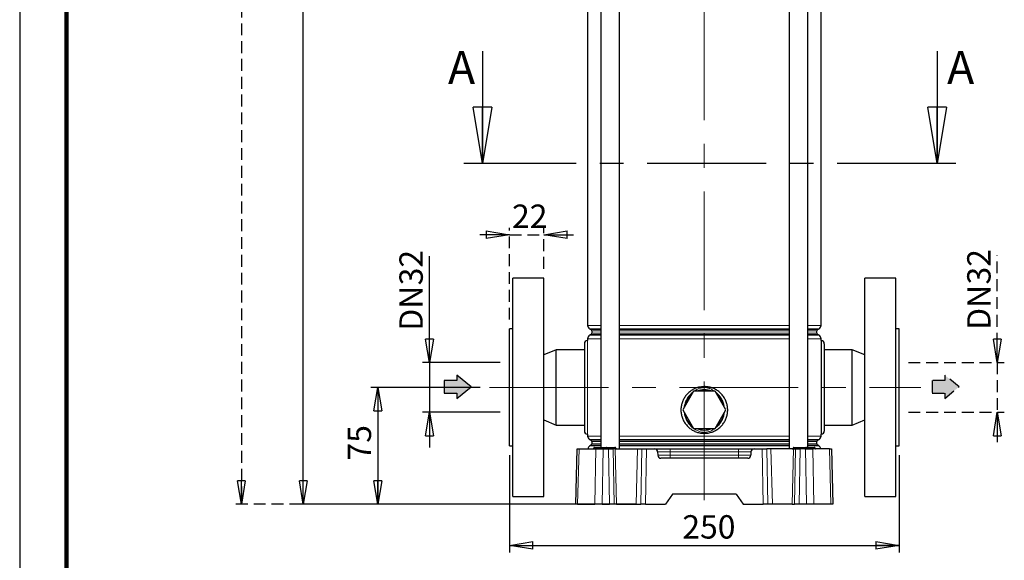
# Model space of a CAD drawing. Units: millimetres. Extents: x -4 to 213, y 0 to 297.
# Drawn here: x 0 to 105, y 108 to 166 of the extents above; entities that cross this region are included whole.
import ezdxf

# ---------------------------------------------------------------- set-up
doc = ezdxf.new("R2010")
doc.units = ezdxf.units.MM
doc.linetypes.add('CENTERX2', pattern=[20.32, 12.7, -2.54, 2.54, -2.54])
doc.linetypes.add('HIDDEN', pattern=[1.905, 1.27, -0.635])
doc.layers.add('FORMAT', color=7, linetype='Continuous')
doc.layers.add('TRATTEGGIO', color=7, linetype='HIDDEN')
doc.styles.add('SLDTEXTSTYLE0', font='TXT', dxfattribs={"width": 0.605})
doc.dimstyles.new('SLDDIMSTYLE0', dxfattribs={"dimtxt": 2.5, "dimasz": 2.5, "dimexe": 0, "dimexo": 0.0625, "dimtad": 1, "dimdec": 0, "dimlfac": 6, "dimrnd": 1e-09, "dimzin": 12, "dimdsep": 46, "dimtxsty": 'SLDTEXTSTYLE0', "dimblk1": 'CLOSED', "dimblk2": 'CLOSED', "dimsah": 1, "dimcen": 0.09, "dimadec": 0, "dimazin": 3, "dimtfac": 1, "dimtdec": 0, "dimtofl": 0, "dimtmove": 0, "dimatfit": 3, "dimldrblk": 'CLOSED', "dimfxl": 0, "dimfrac": 2, "dimtolj": 1, "dimtzin": 12, "dimarcsym": 0})
doc.dimstyles.new('SLDDIMSTYLE1', dxfattribs={"dimtxt": 2.5, "dimasz": 2.5, "dimexe": 0, "dimexo": 0.0625, "dimtad": 1, "dimlfac": 6, "dimrnd": 1e-09, "dimzin": 12, "dimdsep": 46, "dimtxsty": 'SLDTEXTSTYLE0', "dimblk1": 'CLOSED', "dimblk2": 'CLOSED', "dimsah": 1, "dimcen": 0.09, "dimadec": 0, "dimazin": 3, "dimtfac": 1, "dimtofl": 0, "dimtmove": 0, "dimatfit": 3, "dimldrblk": 'CLOSED', "dimfxl": 0, "dimfrac": 2, "dimtolj": 1, "dimtzin": 12, "dimarcsym": 0})
doc.dimstyles.new('SLDDIMSTYLE2', dxfattribs={"dimtxt": 2.5, "dimasz": 2.5, "dimexe": 0, "dimexo": 0.0625, "dimtad": 1, "dimdec": 1, "dimlfac": 6, "dimrnd": 1e-09, "dimzin": 12, "dimdsep": 46, "dimtxsty": 'SLDTEXTSTYLE0', "dimblk1": 'CLOSED', "dimblk2": 'CLOSED', "dimsah": 1, "dimcen": 0.09, "dimadec": 0, "dimazin": 3, "dimtfac": 1, "dimtdec": 1, "dimtmove": 0, "dimatfit": 0, "dimldrblk": 'CLOSED', "dimfxl": 0, "dimfrac": 2, "dimtolj": 1, "dimtzin": 12, "dimarcsym": 0})
doc.dimstyles.new('SLDDIMSTYLE3', dxfattribs={"dimtxt": 2.5, "dimasz": 2.5, "dimexe": 0, "dimexo": 0.0625, "dimtad": 1, "dimlfac": 6, "dimrnd": 1e-09, "dimzin": 12, "dimdsep": 46, "dimtxsty": 'SLDTEXTSTYLE0', "dimblk1": 'CLOSED', "dimblk2": 'CLOSED', "dimsah": 1, "dimcen": 0.09, "dimadec": 0, "dimazin": 3, "dimtfac": 1, "dimtmove": 0, "dimatfit": 0, "dimldrblk": 'CLOSED', "dimfxl": 0, "dimfrac": 2, "dimtolj": 1, "dimtzin": 12, "dimarcsym": 0})

# ---------------------------------------------------------------- blocks, each defined once
blk = doc.blocks.new('_Closed')
at = {"color": 0, "linetype": 'ByBlock', "lineweight": -2}
for p, q in [((-1, 0.166667), (0, 0)), ((-1, 0.166667), (-1, -0.166667)), ((0, 0), (-1, -0.166667)), ((0, 0), (-1, 0))]:
    blk.add_line(p, q, dxfattribs=at)
blk = doc.blocks.new('_D')
at = {"layer": 'FORMAT'}
for p, q in [((47.24, 232.75), (29.59, 232.75)), ((30.34, 114.17), (30.34, 232.75)), ((65.93, 114.17), (29.59, 114.17))]:
    blk.add_line(p, q, dxfattribs=at)
at = {"layer": 'FORMAT', "xscale": 2.5, "yscale": 2.5}
for p, rotation in [((30.34, 232.75), 90.0000000000004), ((30.34, 114.17), 270.0000000000004)]:
    blk.add_blockref('_Closed', p, dxfattribs=dict(at, rotation=rotation))
at = {"layer": 'FORMAT', "insert": (27.12, 171.11), "char_height": 2.5, "attachment_point": 1, "rotation": 90, "style": 'SLDTEXTSTYLE0'}
blk.add_mtext('712', dxfattribs=at)
blk = doc.blocks.new('_D_1')
at = {"layer": 'FORMAT'}
for p, q in [((49.27, 126.67), (37.56, 126.67)), ((38.31, 126.67), (38.31, 114.17)), ((62.11, 114.17), (37.56, 114.17))]:
    blk.add_line(p, q, dxfattribs=at)
at = {"layer": 'FORMAT', "xscale": 2.5, "yscale": 2.5}
for p, rotation in [((38.31, 126.67), 90.0000000000004), ((38.31, 114.17), 270.0000000000004)]:
    blk.add_blockref('_Closed', p, dxfattribs=dict(at, rotation=rotation))
at = {"layer": 'FORMAT', "insert": (35.09, 118.85), "char_height": 2.5, "attachment_point": 1, "rotation": 90, "style": 'SLDTEXTSTYLE0'}
blk.add_mtext('75', dxfattribs=at)
blk = doc.blocks.new('_D_2')
at = {"layer": 'FORMAT'}
for p, q in [((52.4, 119.42), (52.4, 109.02)), ((94.07, 119.42), (94.07, 109.02)), ((52.4, 109.77), (94.07, 109.77))]:
    blk.add_line(p, q, dxfattribs=at)
at = {"layer": 'FORMAT', "xscale": 2.5, "yscale": 2.5, "rotation": 180.0000000000004}
blk.add_blockref('_Closed', (52.4, 109.77), dxfattribs=at)
at = {"layer": 'FORMAT', "xscale": 2.5, "yscale": 2.5}
blk.add_blockref('_Closed', (94.07, 109.77), dxfattribs=at)
at = {"layer": 'FORMAT', "insert": (70.89, 113), "char_height": 2.5, "attachment_point": 1, "style": 'SLDTEXTSTYLE0'}
blk.add_mtext('250', dxfattribs=at)
blk = doc.blocks.new('_D_3')
at = {"layer": 'FORMAT'}
for p, q in [((43.84, 129.34), (43.84, 140.71)), ((51.4, 129.34), (43.09, 129.34)), ((43.84, 129.34), (43.84, 124)), ((51.4, 124), (43.09, 124)), ((43.84, 124), (43.84, 120.25))]:
    blk.add_line(p, q, dxfattribs=at)
at = {"layer": 'FORMAT', "xscale": 2.5, "yscale": 2.5}
for p, rotation in [((43.84, 129.34), 270.0000000000004), ((43.84, 124), 90.0000000000004)]:
    blk.add_blockref('_Closed', p, dxfattribs=dict(at, rotation=rotation))
at = {"layer": 'FORMAT', "char_height": 2.5, "attachment_point": 1, "rotation": 90, "style": 'SLDTEXTSTYLE0'}
for s, insert in [('32', (40.62, 137.58)), ('DN', (40.62, 132.73))]:
    blk.add_mtext(s, dxfattribs=dict(at, insert=insert))
blk = doc.blocks.new('_D_4')
at = {"layer": 'TRATTEGGIO'}
for p, q in [((104.58, 129.34), (104.58, 140.8)), ((95.07, 129.34), (105.33, 129.34)), ((104.58, 129.34), (104.58, 124)), ((95.07, 124), (105.33, 124)), ((104.58, 124), (104.58, 120.25))]:
    blk.add_line(p, q, dxfattribs=at)
at = {"layer": 'TRATTEGGIO', "xscale": 2.5, "yscale": 2.5}
for p, rotation in [((104.58, 129.34), 270.0000000000004), ((104.58, 124), 90.0000000000004)]:
    blk.add_blockref('_Closed', p, dxfattribs=dict(at, rotation=rotation))
at = {"layer": 'TRATTEGGIO', "char_height": 2.5, "attachment_point": 1, "rotation": 90, "style": 'SLDTEXTSTYLE0'}
for s, insert in [('32', (101.36, 137.67)), ('DN', (101.36, 132.82))]:
    blk.add_mtext(s, dxfattribs=dict(at, insert=insert))
blk = doc.blocks.new('_D_5')
at = {"layer": 'TRATTEGGIO'}
for p, q in [((52.4, 133.92), (52.4, 143.74)), ((56.07, 139.34), (56.07, 143.74)), ((52.4, 142.99), (48.65, 142.99)), ((52.4, 142.99), (56.07, 142.99)), ((56.07, 142.99), (59.82, 142.99))]:
    blk.add_line(p, q, dxfattribs=at)
at = {"layer": 'TRATTEGGIO', "xscale": 2.5, "yscale": 2.5}
blk.add_blockref('_Closed', (52.4, 142.99), dxfattribs=at)
at = {"layer": 'TRATTEGGIO', "xscale": 2.5, "yscale": 2.5, "rotation": 180.0000000000004}
blk.add_blockref('_Closed', (56.07, 142.99), dxfattribs=at)
at = {"layer": 'TRATTEGGIO', "insert": (52.67, 146.22), "char_height": 2.5, "attachment_point": 1, "style": 'SLDTEXTSTYLE0'}
blk.add_mtext('22', dxfattribs=at)
blk = doc.blocks.new('_D_7')
at = {"layer": 'TRATTEGGIO'}
for p, q in [((59.99, 289.42), (22.97, 289.42)), ((23.72, 289.42), (23.72, 114.17)), ((58.69, 114.17), (22.97, 114.17))]:
    blk.add_line(p, q, dxfattribs=at)
at = {"layer": 'TRATTEGGIO', "xscale": 2.5, "yscale": 2.5}
for p, rotation in [((23.72, 289.42), 90.0000000000004), ((23.72, 114.17), 270.0000000000004)]:
    blk.add_blockref('_Closed', p, dxfattribs=dict(at, rotation=rotation))
at = {"layer": 'TRATTEGGIO', "insert": (20.5, 198.66), "char_height": 2.5, "attachment_point": 1, "rotation": 90, "style": 'SLDTEXTSTYLE0'}
blk.add_mtext('1052', dxfattribs=at)

msp = doc.modelspace()

# ---------------------------------------------------------------- hatches: boundary and pattern name
at = {"linetype": 'Continuous'}
for points in [[(45.4223, 126.0648), (46.7708, 126.0648), (46.7708, 125.4902), (48.3045, 126.7364), (46.7708, 127.9825), (46.7708, 127.408), (45.4223, 127.408)], [(97.6123, 127.3986), (97.6123, 126.0554), (98.9608, 126.0554), (98.9608, 125.4809), (100.4945, 126.727), (98.9608, 127.9731), (98.9608, 127.3986)]]:
    msp.add_hatch(color=3, dxfattribs=at).paths.add_polyline_path(points, flags=0)

# ---------------------------------------------------------------- linework, layer by layer
at = {"color": 7, "linetype": 'Continuous', "lineweight": 25}
for p, q in [((0, 297), (0, 0)), ((62.1607, 198.1692), (62.1607, 120.2525)), ((64.1607, 120.0858), (64.1607, 198.1692)), ((82.3132, 198.1692), (82.3132, 120.0858)), ((84.3132, 120.2525), (84.3132, 198.1692)), ((60.7536, 183.4559), (60.7536, 133.2991)), ((85.7203, 133.2991), (85.7203, 183.4559)), ((49.4962, 162.6215), (49.4962, 150.6215)), ((98.1587, 162.6215), (98.1587, 150.6215)), ((56.0703, 138.3358), (52.737, 138.3358)), ((52.737, 115.0025), (52.737, 138.3358)), ((56.0703, 115.0025), (56.0703, 138.3358)), ((93.737, 138.3358), (90.4036, 138.3358)), ((90.4036, 115.0025), (90.4036, 138.3358)), ((93.737, 115.0025), (93.737, 138.3358)), ((52.737, 132.9192), (52.4036, 132.9192)), ((52.4036, 120.4192), (52.4036, 132.9192)), ((60.962, 132.9382), (61.1036, 132.8565)), ((85.3703, 132.8565), (85.512, 132.9382)), ((94.0703, 132.9192), (93.737, 132.9192)), ((94.0703, 120.4192), (94.0703, 132.9192)), ((60.7536, 131.6692), (60.737, 131.6692)), ((60.7536, 131.8726), (60.7536, 131.6692)), ((61.1036, 132.3152), (60.962, 132.2334)), ((61.187, 132.7121), (61.187, 132.4596)), ((85.287, 132.4596), (85.287, 132.7121)), ((85.512, 132.2334), (85.3703, 132.3152)), ((85.7203, 131.6692), (85.7203, 131.8726)), ((85.737, 131.6692), (85.737, 121.6692)), ((57.4036, 130.6942), (56.0703, 130.1561)), ((60.4036, 130.6942), (57.4036, 130.6942)), ((57.4036, 122.6442), (57.4036, 130.6942)), ((60.4036, 131.3358), (60.4036, 122.0025)), ((86.0703, 131.3358), (86.0703, 122.0025)), ((89.0703, 130.6942), (86.0703, 130.6942)), ((90.4036, 130.1561), (89.0703, 130.6942)), ((89.0703, 122.6442), (89.0703, 130.6942)), ((72.0823, 126.2525), (70.9276, 124.2525)), ((74.3917, 126.2525), (72.0823, 126.2525)), ((75.5464, 124.2525), (74.3917, 126.2525)), ((70.9276, 124.2525), (72.0823, 122.2525)), ((74.3917, 122.2525), (75.5464, 124.2525)), ((56.0703, 123.1823), (57.4036, 122.6442)), ((57.4036, 122.6442), (60.4036, 122.6442)), ((72.0823, 122.2525), (74.3917, 122.2525)), ((86.0703, 122.6442), (89.0703, 122.6442)), ((89.0703, 122.6442), (90.4036, 123.1823)), ((60.737, 121.6692), (60.7536, 121.6692)), ((60.7536, 121.6692), (60.7536, 121.4658)), ((85.7203, 121.4658), (85.7203, 121.6771)), ((52.4036, 120.4192), (52.737, 120.4192)), ((59.487, 114.1692), (59.6419, 120.0858)), ((59.6419, 120.0858), (59.8429, 120.0858)), ((59.8429, 120.0858), (61.6404, 120.0858)), ((60.962, 121.1049), (61.1036, 121.0231)), ((61.1036, 120.4819), (61.0036, 120.4242)), ((61.187, 120.8788), (61.187, 120.6262)), ((61.4022, 120.1677), (61.4022, 120.1706)), ((61.4855, 120.2525), (61.5703, 120.2525)), ((61.5703, 120.2525), (62.5703, 120.2525)), ((61.6404, 120.0858), (62.4233, 120.0858)), ((62.4233, 120.0858), (62.9847, 120.0858)), ((62.5703, 120.2525), (62.8189, 120.2525)), ((62.7355, 120.1677), (62.7355, 120.1706)), ((62.8189, 120.2525), (62.8669, 120.2525)), ((62.8669, 120.2525), (63.6669, 120.2525)), ((62.9847, 120.0858), (63.4697, 120.0858)), ((63.7022, 120.0858), (63.4697, 120.0858)), ((63.6669, 120.2525), (63.6718, 120.2525)), ((63.7022, 120.0858), (66.1051, 120.0858)), ((63.7551, 120.1677), (63.7551, 120.1706)), ((66.1051, 120.0858), (66.5662, 120.0858)), ((66.5662, 120.0858), (67.0511, 120.0858)), ((67.0511, 120.0858), (67.9123, 120.0858)), ((67.9123, 120.0858), (69.5703, 120.0858)), ((69.5703, 120.0858), (76.9036, 120.0858)), ((76.9036, 120.0858), (78.5617, 120.0858)), ((78.5617, 120.0858), (79.4228, 120.0858)), ((79.4228, 120.0858), (79.9078, 120.0858)), ((80.3688, 120.0858), (79.9078, 120.0858)), ((82.7718, 120.0858), (80.3688, 120.0858)), ((82.7355, 120.1677), (82.7355, 120.1706)), ((82.7718, 120.0858), (83.0043, 120.0858)), ((82.8189, 120.2525), (82.9036, 120.2525)), ((82.9036, 120.2525), (83.9036, 120.2525)), ((83.0043, 120.0858), (83.4892, 120.0858)), ((84.0507, 120.0858), (83.4892, 120.0858)), ((83.9036, 120.2525), (84.1522, 120.2525)), ((84.0507, 120.0858), (84.8335, 120.0858)), ((84.0688, 120.1677), (84.0689, 120.1706)), ((84.1522, 120.2525), (84.2002, 120.2525)), ((84.2002, 120.2525), (85.0002, 120.2525)), ((86.6311, 120.0858), (84.8335, 120.0858)), ((85.0002, 120.2525), (85.0051, 120.2525)), ((85.0885, 120.1677), (85.0884, 120.1706)), ((85.287, 120.6262), (85.287, 120.8788)), ((85.3703, 121.0231), (85.512, 121.1049)), ((85.4703, 120.4242), (85.3703, 120.4819)), ((86.6311, 120.0858), (86.832, 120.0858)), ((86.832, 120.0858), (86.987, 114.1692)), ((93.737, 120.4192), (94.0703, 120.4192)), ((68.2455, 119.7612), (68.2547, 119.4104)), ((77.8861, 119.0858), (68.5879, 119.0858)), ((78.2285, 119.7612), (78.2193, 119.4104)), ((52.737, 115.0025), (56.0703, 115.0025)), ((69.8289, 115.2525), (69.0703, 114.1692)), ((76.6451, 115.2525), (69.8289, 115.2525)), ((76.6451, 115.2525), (77.4036, 114.1692)), ((90.4036, 115.0025), (93.737, 115.0025)), ((59.6879, 114.1692), (59.487, 114.1692)), ((59.6879, 114.1692), (61.532, 114.1692)), ((62.3148, 114.1692), (61.532, 114.1692)), ((62.3148, 114.1692), (63.1058, 114.1692)), ((63.5907, 114.1692), (63.1058, 114.1692)), ((63.8525, 114.1692), (63.5907, 114.1692)), ((63.8525, 114.1692), (65.9548, 114.1692)), ((65.9548, 114.1692), (66.4451, 114.1692)), ((66.9301, 114.1692), (66.4451, 114.1692)), ((66.9301, 114.1692), (69.0703, 114.1692)), ((77.4036, 114.1692), (79.5439, 114.1692)), ((80.0289, 114.1692), (79.5439, 114.1692)), ((80.5192, 114.1692), (80.0289, 114.1692)), ((82.6215, 114.1692), (80.5192, 114.1692)), ((82.6215, 114.1692), (82.8832, 114.1692)), ((83.3682, 114.1692), (82.8832, 114.1692)), ((84.1592, 114.1692), (83.3682, 114.1692)), ((84.942, 114.1692), (84.1592, 114.1692)), ((86.786, 114.1692), (84.942, 114.1692)), ((86.987, 114.1692), (86.786, 114.1692))]:
    msp.add_line(p, q, dxfattribs=at)
at = {"color": 7, "linetype": 'Continuous', "lineweight": 140}
msp.add_line((5, 292), (5, 5), dxfattribs=at)
at = {"color": 7, "linetype": 'CENTERX2', "lineweight": 25}
msp.add_line((100.1587, 150.6215), (47.4962, 150.6215), dxfattribs=at)
at = {"color": 8, "linetype": 'Continuous', "lineweight": 18}
for p, q in [((60.7536, 133.2991), (62.1607, 133.2991)), ((62.1607, 132.9382), (60.962, 132.9382)), ((61.1036, 132.8565), (62.1607, 132.8565)), ((64.1607, 133.2991), (82.3132, 133.2991)), ((73.237, 132.9382), (64.1607, 132.9382)), ((64.1607, 132.8565), (82.3132, 132.8565)), ((82.3132, 132.9382), (73.237, 132.9382)), ((84.3132, 133.2991), (85.7203, 133.2991)), ((85.512, 132.9382), (84.3132, 132.9382)), ((84.3132, 132.8565), (85.3703, 132.8565)), ((60.737, 131.6692), (60.737, 121.6692)), ((62.1607, 131.8726), (60.7536, 131.8726)), ((60.962, 132.2334), (62.1607, 132.2334)), ((62.1607, 132.3152), (61.1036, 132.3152)), ((62.1607, 132.7121), (61.187, 132.7121)), ((61.187, 132.4596), (62.1607, 132.4596)), ((73.237, 132.7121), (64.1607, 132.7121)), ((64.1607, 132.4596), (73.237, 132.4596)), ((73.237, 132.3152), (64.1607, 132.3152)), ((64.1607, 132.2334), (82.3132, 132.2334)), ((82.3132, 131.8726), (64.1607, 131.8726)), ((82.3132, 132.7121), (73.237, 132.7121)), ((73.237, 132.4596), (82.3132, 132.4596)), ((82.3132, 132.3152), (73.237, 132.3152)), ((85.287, 132.7121), (84.3132, 132.7121)), ((84.3132, 132.4596), (85.287, 132.4596)), ((85.3703, 132.3152), (84.3132, 132.3152)), ((84.3132, 132.2334), (85.512, 132.2334)), ((85.7203, 131.8726), (84.3132, 131.8726)), ((60.7536, 121.4658), (62.1607, 121.4658)), ((64.1607, 121.4658), (82.3132, 121.4658)), ((84.3132, 121.4658), (85.7203, 121.4658)), ((59.8429, 120.0858), (59.6879, 114.1692)), ((62.1607, 121.1049), (60.962, 121.1049)), ((61.0036, 120.4242), (62.1607, 120.4242)), ((61.1036, 121.0231), (62.1607, 121.0231)), ((62.1607, 120.4819), (61.1036, 120.4819)), ((62.1607, 120.8788), (61.187, 120.8788)), ((61.187, 120.6262), (62.1607, 120.6262)), ((61.5703, 120.1706), (61.4022, 120.1706)), ((61.4022, 120.1677), (61.5703, 120.1677)), ((61.532, 114.1692), (61.6404, 120.0858)), ((61.5703, 120.1706), (61.5703, 120.2525)), ((61.5703, 120.1677), (61.5703, 120.1706)), ((62.5703, 120.1706), (61.5703, 120.1706)), ((61.5703, 120.0858), (61.5703, 120.1677)), ((61.5703, 120.1677), (62.5703, 120.1677)), ((62.4233, 120.0858), (62.3148, 114.1692)), ((62.5703, 120.2525), (62.5703, 120.1706)), ((62.7355, 120.1706), (62.5703, 120.1706)), ((62.5703, 120.1677), (62.5703, 120.1706)), ((62.5703, 120.1677), (62.7355, 120.1677)), ((62.5703, 120.1677), (62.5703, 120.0858)), ((62.9348, 120.1706), (62.7355, 120.1706)), ((62.7355, 120.1677), (62.9348, 120.1677)), ((62.9348, 120.1677), (62.9348, 120.1706)), ((63.7348, 120.1706), (62.9348, 120.1706)), ((62.9348, 120.1677), (63.7348, 120.1677)), ((63.1058, 114.1692), (62.9847, 120.0858)), ((63.4697, 120.0858), (63.5907, 114.1692)), ((63.7022, 120.0858), (63.8525, 114.1692)), ((63.7348, 120.1677), (63.7348, 120.1706)), ((63.7551, 120.1706), (63.7348, 120.1706)), ((63.7348, 120.1677), (63.7551, 120.1677)), ((73.237, 121.1049), (64.1607, 121.1049)), ((64.1607, 121.0231), (82.3132, 121.0231)), ((73.237, 120.8788), (64.1607, 120.8788)), ((64.1607, 120.6262), (73.237, 120.6262)), ((73.237, 120.4819), (64.1607, 120.4819)), ((64.1607, 120.4242), (82.3132, 120.4242)), ((66.1051, 120.0858), (65.9548, 114.1692)), ((66.4451, 114.1692), (66.5662, 120.0858)), ((67.0511, 120.0858), (66.9301, 114.1692)), ((69.5703, 120.0858), (69.5703, 119.7612)), ((82.3132, 121.1049), (73.237, 121.1049)), ((82.3132, 120.8788), (73.237, 120.8788)), ((73.237, 120.6262), (82.3132, 120.6262)), ((82.3132, 120.4819), (73.237, 120.4819)), ((76.9036, 120.0858), (76.9036, 119.7612)), ((79.5439, 114.1692), (79.4228, 120.0858)), ((79.9078, 120.0858), (80.0289, 114.1692)), ((80.3688, 120.0858), (80.5192, 114.1692)), ((82.7718, 120.0858), (82.6215, 114.1692)), ((82.9036, 120.1706), (82.7355, 120.1706)), ((82.7355, 120.1677), (82.9036, 120.1677)), ((82.8832, 114.1692), (83.0043, 120.0858)), ((82.9036, 120.1706), (82.9036, 120.2525)), ((82.9036, 120.1677), (82.9036, 120.1706)), ((83.9036, 120.1706), (82.9036, 120.1706)), ((82.9036, 120.0858), (82.9036, 120.1677)), ((82.9036, 120.1677), (83.9036, 120.1677)), ((83.4892, 120.0858), (83.3682, 114.1692)), ((83.9036, 120.2525), (83.9036, 120.1706)), ((84.0689, 120.1706), (83.9036, 120.1706)), ((83.9036, 120.1677), (83.9036, 120.1706)), ((83.9036, 120.1677), (84.0688, 120.1677)), ((83.9036, 120.1677), (83.9036, 120.0858)), ((84.1592, 114.1692), (84.0507, 120.0858)), ((84.0688, 120.1677), (84.2681, 120.1677)), ((84.2681, 120.1706), (84.0689, 120.1706)), ((84.2681, 120.1677), (84.2681, 120.1706)), ((85.0681, 120.1706), (84.2681, 120.1706)), ((84.2681, 120.1677), (85.0681, 120.1677)), ((85.512, 121.1049), (84.3132, 121.1049)), ((84.3132, 121.0231), (85.3703, 121.0231)), ((85.287, 120.8788), (84.3132, 120.8788)), ((84.3132, 120.6262), (85.287, 120.6262)), ((85.3703, 120.4819), (84.3132, 120.4819)), ((84.3132, 120.4242), (85.4703, 120.4242)), ((84.8335, 120.0858), (84.942, 114.1692)), ((85.0681, 120.1677), (85.0681, 120.1706)), ((85.0884, 120.1706), (85.0681, 120.1706)), ((85.0681, 120.1677), (85.0885, 120.1677)), ((86.786, 114.1692), (86.6311, 120.0858)), ((69.5703, 119.7612), (68.2455, 119.7612)), ((68.2547, 119.4104), (69.5703, 119.4104)), ((69.5703, 119.4104), (69.5703, 119.7612)), ((76.9036, 119.7612), (69.5703, 119.7612)), ((69.5703, 119.4104), (69.5703, 119.0858)), ((69.5703, 119.4104), (76.9036, 119.4104)), ((78.2285, 119.7612), (76.9036, 119.7612)), ((76.9036, 119.4104), (76.9036, 119.7612)), ((76.9036, 119.4104), (78.2193, 119.4104)), ((76.9036, 119.4104), (76.9036, 119.0858))]:
    msp.add_line(p, q, dxfattribs=at)
at = {"color": 7, "linetype": 'Continuous', "lineweight": 25}
for centre, radius, start, end in [((61.1703, 133.2991), 0.4167, 180, 240), ((61.0203, 132.7121), 0.1667, 0, 60), ((85.4536, 132.7121), 0.1667, 120, 180), ((85.3036, 133.2991), 0.4167, 300, 0), ((60.737, 131.3358), 0.3333, 90, 180), ((61.1703, 131.8726), 0.4167, 120, 180), ((61.0203, 132.4596), 0.1667, 300, 0), ((85.4536, 132.4596), 0.1667, 180, 240), ((85.3036, 131.8726), 0.4167, 0, 60), ((85.737, 131.3358), 0.3333, 0, 90), ((73.237, 124.2525), 2.15, 68.471096, 111.528904), ((73.237, 124.2525), 2.15, 128.471096, 171.528904), ((73.237, 124.2525), 2.15, 8.471096, 51.528904), ((73.237, 124.2525), 2.15, 188.471096, 231.528904), ((73.237, 124.2525), 2.15, 308.471096, 351.528904), ((73.237, 124.2525), 2.15, 248.471096, 291.528904), ((60.737, 122.0025), 0.3333, 180, 270), ((61.1703, 121.4658), 0.4167, 180, 240), ((85.3036, 121.4658), 0.4167, 300, 0), ((85.737, 122.0025), 0.3333, 270, 0), ((61.212, 120.0633), 0.4167, 120, 176.901107), ((61.0203, 120.8788), 0.1667, 0, 60), ((61.0203, 120.6262), 0.1667, 300, 0), ((61.3188, 120.1692), 0.0833, 270, 359), ((61.4855, 120.1692), 0.0833, 90, 179), ((62.6522, 120.1692), 0.0833, 270, 359), ((62.8189, 120.1692), 0.0833, 90, 179), ((63.6718, 120.1692), 0.0833, 1, 90), ((63.8384, 120.1692), 0.0833, 181, 270), ((67.9123, 119.7525), 0.3333, 1.5, 90), ((78.5617, 119.7525), 0.3333, 90, 178.5), ((82.6522, 120.1692), 0.0833, 270, 359), ((82.8189, 120.1692), 0.0833, 90, 179), ((83.9855, 120.1692), 0.0833, 270, 359), ((84.1522, 120.1692), 0.0833, 90, 179), ((85.0051, 120.1692), 0.0833, 1, 90), ((85.1718, 120.1692), 0.0833, 181, 270), ((85.4536, 120.8788), 0.1667, 120, 180), ((85.4536, 120.6262), 0.1667, 180, 240), ((85.262, 120.0633), 0.4167, 3.098893, 60), ((68.5879, 119.4192), 0.3333, 181.5, 270), ((77.8861, 119.4192), 0.3333, 270, 358.5)]:
    msp.add_arc(centre, radius, start, end, dxfattribs=at)
at = {"color": 8, "linetype": 'Continuous', "lineweight": 18}
for centre, start, end in [((62.8585, 120.1765), 355.629763, 83.708382), ((63.0111, 120.1619), 175.629763, 263.708382), ((63.6585, 120.1765), 355.629763, 83.708382), ((63.8111, 120.1619), 175.629763, 263.708382), ((84.1918, 120.1765), 355.629763, 83.708382), ((84.3444, 120.1619), 175.629763, 263.708382), ((84.9918, 120.1765), 355.629763, 83.708382), ((85.1444, 120.1619), 175.629763, 263.708382)]:
    msp.add_arc(centre, 0.0765, start, end, dxfattribs=at)
at = {"color": 7, "linetype": 'Continuous', "lineweight": 25}
msp.add_open_spline([(73.237, 126.7525), (73.376, 126.7457), (73.654, 126.7319), (74.0591, 126.6251), (74.4403, 126.4567), (74.7898, 126.2268), (75.0963, 125.9405), (75.3537, 125.6054), (75.5508, 125.2294), (75.6829, 124.8258), (75.7435, 124.4068), (75.7348, 123.9874), (75.6556, 123.5779), (75.5121, 123.1883), (75.305, 122.8282), (75.0405, 122.504), (74.7228, 122.2278), (74.3614, 122.006), (73.9662, 121.8492), (73.5521, 121.7602), (73.1309, 121.7436), (72.7164, 121.7953), (72.3183, 121.9157), (71.9451, 122.0985), (71.607, 122.3422), (71.3106, 122.6403), (71.0679, 122.9865), (70.8849, 123.3698), (70.7706, 123.779), (70.7256, 124.1986), (70.7526, 124.6171), (70.8462, 125.0225), (71.0063, 125.4054), (71.2268, 125.7586), (71.5051, 126.071), (71.8338, 126.3365), (72.2048, 126.5411), (72.6719, 126.7121), (73.0255, 126.7374), (73.237, 126.7525)], degree=3, knots=[0, 0, 0, 0, 0.02648586, 0.05297316, 0.07944322, 0.1059154, 0.13270901, 0.15950219, 0.18654085, 0.21357687, 0.24025648, 0.26693545, 0.29320969, 0.31948606, 0.34594094, 0.37239736, 0.39933258, 0.42626635, 0.45324248, 0.48021629, 0.50673635, 0.5332568, 0.55953721, 0.58581986, 0.61242602, 0.63903296, 0.66604767, 0.69306021, 0.71993001, 0.74679798, 0.77317568, 0.79955474, 0.82586898, 0.85218541, 0.87895336, 0.90572102, 0.93276179, 0.95980005, 1, 1, 1, 1], dxfattribs=at)
at = {"color": 8, "linetype": 'Continuous', "lineweight": 18}
for points, knots in [([(74.3394, 126.2525), (74.256, 126.3095), (74.0704, 126.4361), (73.704, 126.5919), (73.2763, 126.6737), (72.8454, 126.6105), (72.4694, 126.4729), (72.2466, 126.3281), (72.1303, 126.2525)], [0, 0, 0, 0, 0.12713564, 0.28265857, 0.49911842, 0.66605949, 0.82559526, 1, 1, 1, 1]), ([(72.04, 126.1792), (71.9519, 126.108), (71.7595, 125.9526), (71.518, 125.6554), (71.3089, 125.3165), (71.1677, 124.9519), (71.0918, 124.692), (71.0858, 124.5538), (71.0854, 124.5442)], [0, 0, 0, 0, 0.17446795, 0.38118149, 0.58785476, 0.78650973, 0.98509191, 1, 1, 1, 1]), ([(75.3891, 124.5249), (75.3702, 124.6479), (75.3291, 124.9158), (75.1692, 125.3035), (74.9001, 125.7624), (74.6128, 126.0185), (74.4356, 126.1765)], [0, 0, 0, 0, 0.19022839, 0.41441114, 0.63870447, 1, 1, 1, 1]), ([(71.0915, 123.9685), (71.0992, 123.8945), (71.1221, 123.6744), (71.2477, 123.325), (71.4459, 122.9477), (71.7007, 122.6261), (71.8994, 122.419), (72.0254, 122.3326), (72.043, 122.3205)], [0, 0, 0, 0, 0.1140276, 0.33886705, 0.56382689, 0.76556928, 0.96731167, 1, 1, 1, 1]), ([(74.439, 122.3345), (74.5574, 122.4325), (74.778, 122.6152), (75.0274, 122.9541), (75.2153, 123.3004), (75.3408, 123.6455), (75.3734, 123.8758), (75.3878, 123.9779)], [0, 0, 0, 0, 0.23577906, 0.43924827, 0.64266556, 0.84160672, 1, 1, 1, 1]), ([(72.1401, 122.2525), (72.1948, 122.2122), (72.3531, 122.0956), (72.6245, 121.9725), (72.9387, 121.875), (73.1376, 121.8627), (73.237, 121.8566)], [0, 0, 0, 0, 0.1717292, 0.49713847, 0.74881541, 1, 1, 1, 1]), ([(73.237, 121.8566), (73.4016, 121.8735), (73.6847, 121.9026), (74.0541, 122.0619), (74.2492, 122.1896), (74.3452, 122.2525)], [0, 0, 0, 0, 0.41349918, 0.711388716, 1, 1, 1, 1])]:
    msp.add_open_spline(points, degree=3, knots=knots, dxfattribs=at)
at = {"layer": 'FORMAT'}
for p, q in [((48.3045, 126.7364), (46.7708, 127.9825)), ((46.7708, 127.9825), (46.7708, 127.408)), ((46.7708, 127.408), (45.4223, 127.408)), ((45.4223, 127.408), (45.4223, 126.0648)), ((46.7708, 125.4902), (48.3045, 126.7364)), ((45.4223, 126.0648), (46.7708, 126.0648)), ((46.7708, 126.0648), (46.7708, 125.4902))]:
    msp.add_line(p, q, dxfattribs=at)
at = {"layer": 'FORMAT', "linetype": 'CENTERX2', "lineweight": 18}
msp.add_line((50.2716, 126.6692), (96.4107, 126.6692), dxfattribs=at)
at = {"layer": 'TRATTEGGIO', "linetype": 'CENTERX2', "lineweight": 18}
msp.add_line((73.237, 114.5974), (73.237, 290.1661), dxfattribs=at)
at = {"layer": 'TRATTEGGIO'}
for p, q in [((98.9608, 127.9731), (98.9608, 127.3986)), ((100.4945, 126.727), (98.9608, 127.9731)), ((98.9608, 127.3986), (97.6123, 127.3986)), ((97.6123, 127.3986), (97.6123, 126.0554)), ((98.9608, 125.4809), (100.4945, 126.727)), ((97.6123, 126.0554), (98.9608, 126.0554)), ((98.9608, 126.0554), (98.9608, 125.4809))]:
    msp.add_line(p, q, dxfattribs=at)

# ---------------------------------------------------------------- block references
at = {"color": 7, "linetype": 'Continuous', "lineweight": 25, "xscale": 6, "yscale": 6, "rotation": 270.0000000000004}
for p in [(49.4962, 150.6215), (98.1587, 150.6215)]:
    msp.add_blockref('_Closed', p, dxfattribs=at)

# ---------------------------------------------------------------- texts
at = {"color": 7, "linetype": 'Continuous', "char_height": 3.5, "attachment_point": 1, "style": 'SLDTEXTSTYLE0'}
for insert in [(45.8159, 162.6215), (99.2102, 162.6215)]:
    msp.add_mtext('A', dxfattribs=dict(at, insert=insert))

# ---------------------------------------------------------------- dimensions: what is measured, and where the dimension line sits
at = {"layer": 'FORMAT'}
for base, p1, p2, dimstyle, picture, middle in [((30.33906, 232.75251), (66.93009, 114.16917), (48.23698, 232.75251), 'SLDDIMSTYLE0', '_D', (30.33906, 173.46084)), ((38.3097, 114.1692), (50.2716, 126.6692), (63.1058, 114.1692), 'SLDDIMSTYLE1', '_D_1', (38.3097, 120.4192))]:
    dim = msp.add_linear_dim(base=base, p1=p1, p2=p2, angle=90, dimstyle=dimstyle, dxfattribs=at)
    dim.commit()
    dim.dimension.update_dxf_attribs({"geometry": picture, "text_midpoint": middle, "dimtype": 160})
dim = msp.add_linear_dim(base=(43.8417, 124.0025), p1=(52.4036, 129.3358), p2=(52.4036, 124.0025), angle=90, text='DN <>', dimstyle='SLDDIMSTYLE2', dxfattribs=at)
dim.commit()
dim.dimension.update_dxf_attribs({"geometry": '_D_3', "text_midpoint": (43.8417, 136.7213), "dimtype": 160})
dim = msp.add_linear_dim(base=(94.0703, 109.7741), p1=(52.4036, 120.4192), p2=(94.0703, 120.4192), dimstyle='SLDDIMSTYLE1', dxfattribs=at)
dim.commit()
dim.dimension.update_dxf_attribs({"geometry": '_D_2', "text_midpoint": (73.237, 109.7741), "dimtype": 160})
at = {"layer": 'TRATTEGGIO'}
dim = msp.add_linear_dim(base=(23.7243675876, 114.1691739691), p1=(60.9869779972, 289.4191739691), p2=(59.6879337085, 114.1691739691), angle=90, dimstyle='SLDDIMSTYLE0', dxfattribs=at)
dim.commit()
dim.dimension.update_dxf_attribs({"geometry": '_D_7', "text_midpoint": (23.7243675876, 201.7941739691), "dimtype": 160})
dim = msp.add_linear_dim(base=(56.0703, 142.9924), p1=(52.4036, 132.9192), p2=(56.0703, 138.3358), dimstyle='SLDDIMSTYLE3', dxfattribs=at)
dim.commit()
dim.dimension.update_dxf_attribs({"geometry": '_D_5', "text_midpoint": (54.237, 142.9924), "dimtype": 160})
dim = msp.add_linear_dim(base=(104.5784, 124.0025), p1=(94.0703, 129.3358), p2=(94.0703, 124.0025), angle=90, text='DN <>', dimstyle='SLDDIMSTYLE3', dxfattribs=at)
dim.commit()
dim.dimension.update_dxf_attribs({"geometry": '_D_4', "text_midpoint": (104.5784, 136.811), "dimtype": 160})

doc.saveas('drawing.dxf')
